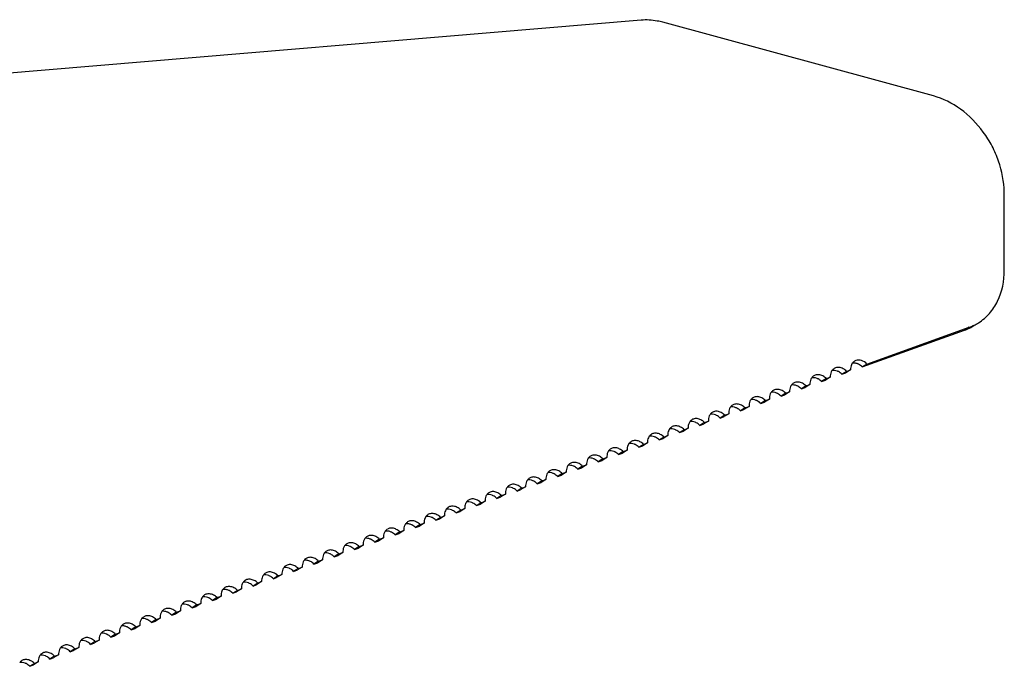
# Model space of a CAD drawing. Extents: x 92 to 3004, y -4999 to -584.
# Drawn here: x 2823 to 2851, y -4676 to -4658 of the extents above; entities that cross this region are included whole.
import ezdxf

# ---------------------------------------------------------------- set-up
doc = ezdxf.new("R2010")
doc.units = 0
doc.header["$LTSCALE"] = 16.335
doc.layers.get('0').update_dxf_attribs({"linetype": 'CONTINUOUS'})

msp = doc.modelspace()

# ---------------------------------------------------------------- linework, layer by layer
at = {"color": 7, "linetype": 'Continuous'}
for p, q in [((2840.6, -4657.786), (2798.959, -4661.289)), ((2848.897, -4659.937), (2841.219, -4657.847)), ((2850.907, -4664.881), (2850.902, -4662.668)), ((2847.01, -4667.545), (2849.912, -4666.502)), ((2849.912, -4666.502), (2849.779, -4666.585)), ((2846.877, -4667.628), (2849.779, -4666.585)), ((2847.01, -4667.545), (2846.877, -4667.628)), ((2845.97, -4667.92), (2845.837, -4668.002)), ((2845.858, -4667.96), (2845.97, -4667.92)), ((2846.434, -4667.753), (2846.301, -4667.835)), ((2846.301, -4667.835), (2846.413, -4667.795)), ((2846.546, -4667.712), (2846.413, -4667.795)), ((2846.434, -4667.753), (2846.546, -4667.712)), ((2845.282, -4668.167), (2845.149, -4668.25)), ((2845.393, -4668.127), (2845.261, -4668.21)), ((2845.282, -4668.167), (2845.393, -4668.127)), ((2845.858, -4667.96), (2845.725, -4668.043)), ((2845.725, -4668.043), (2845.837, -4668.002)), ((2844.706, -4668.374), (2844.573, -4668.457)), ((2844.573, -4668.457), (2844.684, -4668.417)), ((2844.817, -4668.334), (2844.684, -4668.417)), ((2844.706, -4668.374), (2844.817, -4668.334)), ((2845.149, -4668.25), (2845.261, -4668.21)), ((2843.665, -4668.748), (2843.532, -4668.831)), ((2843.553, -4668.789), (2843.665, -4668.748)), ((2844.129, -4668.581), (2843.997, -4668.664)), ((2843.997, -4668.664), (2844.108, -4668.624)), ((2844.241, -4668.541), (2844.108, -4668.624)), ((2844.129, -4668.581), (2844.241, -4668.541)), ((2842.977, -4668.996), (2842.844, -4669.079)), ((2842.844, -4669.079), (2842.956, -4669.038)), ((2843.089, -4668.956), (2842.956, -4669.038)), ((2842.977, -4668.996), (2843.089, -4668.956)), ((2843.553, -4668.789), (2843.42, -4668.871)), ((2843.42, -4668.871), (2843.532, -4668.831)), ((2842.401, -4669.203), (2842.268, -4669.286)), ((2842.268, -4669.286), (2842.38, -4669.246)), ((2842.512, -4669.163), (2842.38, -4669.246)), ((2842.401, -4669.203), (2842.512, -4669.163)), ((2841.36, -4669.577), (2841.227, -4669.66)), ((2841.248, -4669.618), (2841.36, -4669.577)), ((2841.825, -4669.41), (2841.692, -4669.493)), ((2841.692, -4669.493), (2841.803, -4669.453)), ((2841.936, -4669.37), (2841.803, -4669.453)), ((2841.825, -4669.41), (2841.936, -4669.37)), ((2840.672, -4669.825), (2840.539, -4669.908)), ((2840.539, -4669.908), (2840.651, -4669.867)), ((2840.784, -4669.785), (2840.651, -4669.867)), ((2840.672, -4669.825), (2840.784, -4669.785)), ((2841.248, -4669.618), (2841.116, -4669.7)), ((2841.116, -4669.7), (2841.227, -4669.66)), ((2840.096, -4670.032), (2839.963, -4670.115)), ((2839.963, -4670.115), (2840.075, -4670.075)), ((2840.208, -4669.992), (2840.075, -4670.075)), ((2840.096, -4670.032), (2840.208, -4669.992)), ((2839.055, -4670.406), (2838.922, -4670.489)), ((2838.944, -4670.446), (2839.055, -4670.406)), ((2839.52, -4670.239), (2839.387, -4670.322)), ((2839.387, -4670.322), (2839.499, -4670.282)), ((2839.631, -4670.199), (2839.499, -4670.282)), ((2839.52, -4670.239), (2839.631, -4670.199)), ((2838.367, -4670.654), (2838.235, -4670.736)), ((2838.235, -4670.736), (2838.346, -4670.696)), ((2838.479, -4670.614), (2838.346, -4670.696)), ((2838.367, -4670.654), (2838.479, -4670.614)), ((2838.944, -4670.446), (2838.811, -4670.529)), ((2838.811, -4670.529), (2838.922, -4670.489)), ((2837.791, -4670.861), (2837.658, -4670.944)), ((2837.658, -4670.944), (2837.77, -4670.904)), ((2837.903, -4670.821), (2837.77, -4670.904)), ((2837.791, -4670.861), (2837.903, -4670.821)), ((2836.639, -4671.275), (2836.506, -4671.358)), ((2836.751, -4671.235), (2836.618, -4671.318)), ((2836.639, -4671.275), (2836.751, -4671.235)), ((2837.215, -4671.068), (2837.082, -4671.151)), ((2837.082, -4671.151), (2837.194, -4671.111)), ((2837.327, -4671.028), (2837.194, -4671.111)), ((2837.215, -4671.068), (2837.327, -4671.028)), ((2836.063, -4671.483), (2835.93, -4671.565)), ((2835.93, -4671.565), (2836.042, -4671.525)), ((2836.174, -4671.442), (2836.042, -4671.525)), ((2836.063, -4671.483), (2836.174, -4671.442)), ((2836.506, -4671.358), (2836.618, -4671.318)), ((2835.487, -4671.69), (2835.354, -4671.773)), ((2835.354, -4671.773), (2835.465, -4671.732)), ((2835.598, -4671.65), (2835.465, -4671.732)), ((2835.487, -4671.69), (2835.598, -4671.65)), ((2834.334, -4672.104), (2834.201, -4672.187)), ((2834.446, -4672.064), (2834.313, -4672.147)), ((2834.334, -4672.104), (2834.446, -4672.064)), ((2834.91, -4671.897), (2834.778, -4671.98)), ((2834.778, -4671.98), (2834.889, -4671.94)), ((2835.022, -4671.857), (2834.889, -4671.94)), ((2834.91, -4671.897), (2835.022, -4671.857)), ((2833.758, -4672.311), (2833.625, -4672.394)), ((2833.625, -4672.394), (2833.737, -4672.354)), ((2833.87, -4672.271), (2833.737, -4672.354)), ((2833.758, -4672.311), (2833.87, -4672.271)), ((2834.201, -4672.187), (2834.313, -4672.147)), ((2833.182, -4672.519), (2833.049, -4672.601)), ((2833.049, -4672.601), (2833.161, -4672.561)), ((2833.293, -4672.479), (2833.161, -4672.561)), ((2833.182, -4672.519), (2833.293, -4672.479)), ((2832.029, -4672.933), (2831.897, -4673.016)), ((2832.141, -4672.893), (2832.008, -4672.976)), ((2832.029, -4672.933), (2832.141, -4672.893)), ((2832.606, -4672.726), (2832.473, -4672.809)), ((2832.473, -4672.809), (2832.584, -4672.769)), ((2832.717, -4672.686), (2832.584, -4672.769)), ((2832.606, -4672.726), (2832.717, -4672.686)), ((2831.453, -4673.14), (2831.32, -4673.223)), ((2831.32, -4673.223), (2831.432, -4673.183)), ((2831.565, -4673.1), (2831.432, -4673.183)), ((2831.453, -4673.14), (2831.565, -4673.1)), ((2831.897, -4673.016), (2832.008, -4672.976)), ((2830.412, -4673.515), (2830.28, -4673.597)), ((2830.301, -4673.555), (2830.412, -4673.515)), ((2830.877, -4673.348), (2830.744, -4673.43)), ((2830.744, -4673.43), (2830.856, -4673.39)), ((2830.989, -4673.307), (2830.856, -4673.39)), ((2830.877, -4673.348), (2830.989, -4673.307)), ((2829.725, -4673.762), (2829.592, -4673.845)), ((2829.836, -4673.722), (2829.703, -4673.805)), ((2829.725, -4673.762), (2829.836, -4673.722)), ((2830.301, -4673.555), (2830.168, -4673.638)), ((2830.168, -4673.638), (2830.28, -4673.597)), ((2829.148, -4673.969), (2829.016, -4674.052)), ((2829.016, -4674.052), (2829.127, -4674.012)), ((2829.26, -4673.929), (2829.127, -4674.012)), ((2829.148, -4673.969), (2829.26, -4673.929)), ((2829.592, -4673.845), (2829.703, -4673.805)), ((2828.108, -4674.344), (2827.975, -4674.426)), ((2827.996, -4674.384), (2828.108, -4674.344)), ((2828.572, -4674.176), (2828.439, -4674.259)), ((2828.439, -4674.259), (2828.551, -4674.219)), ((2828.684, -4674.136), (2828.551, -4674.219)), ((2828.572, -4674.176), (2828.684, -4674.136)), ((2827.42, -4674.591), (2827.287, -4674.674)), ((2827.287, -4674.674), (2827.399, -4674.634)), ((2827.532, -4674.551), (2827.399, -4674.634)), ((2827.42, -4674.591), (2827.532, -4674.551)), ((2827.996, -4674.384), (2827.863, -4674.466)), ((2827.863, -4674.466), (2827.975, -4674.426)), ((2826.844, -4674.798), (2826.711, -4674.881)), ((2826.711, -4674.881), (2826.823, -4674.841)), ((2826.955, -4674.758), (2826.823, -4674.841)), ((2826.844, -4674.798), (2826.955, -4674.758)), ((2825.803, -4675.172), (2825.67, -4675.255)), ((2825.691, -4675.213), (2825.803, -4675.172)), ((2826.267, -4675.005), (2826.135, -4675.088)), ((2826.135, -4675.088), (2826.246, -4675.048)), ((2826.379, -4674.965), (2826.246, -4675.048)), ((2826.267, -4675.005), (2826.379, -4674.965)), ((2825.115, -4675.42), (2824.982, -4675.503)), ((2824.982, -4675.503), (2825.094, -4675.462)), ((2825.227, -4675.38), (2825.094, -4675.462)), ((2825.115, -4675.42), (2825.227, -4675.38)), ((2825.691, -4675.213), (2825.558, -4675.295)), ((2825.558, -4675.295), (2825.67, -4675.255)), ((2824.539, -4675.627), (2824.406, -4675.71)), ((2824.406, -4675.71), (2824.518, -4675.67)), ((2824.651, -4675.587), (2824.518, -4675.67)), ((2824.539, -4675.627), (2824.651, -4675.587)), ((2823.498, -4676.001), (2823.365, -4676.084)), ((2823.387, -4676.042), (2823.498, -4676.001)), ((2823.963, -4675.834), (2823.83, -4675.917)), ((2823.83, -4675.917), (2823.942, -4675.877)), ((2824.074, -4675.794), (2823.942, -4675.877)), ((2823.963, -4675.834), (2824.074, -4675.794)), ((2823.387, -4676.042), (2823.254, -4676.124)), ((2823.254, -4676.124), (2823.365, -4676.084))]:
    msp.add_line(p, q, dxfattribs=at)
for centre, radius, start, end in [((2849.306, -4665.268), 1.399, 289.7793, 296.1803), ((2849.438, -4665.185), 1.399, 289.7793, 295.5733), ((2849.309, -4665.276), 1.39, 296.1867, 301.9894), ((2849.442, -4665.193), 1.391, 295.5785, 301.9882), ((2846.765, -4667.645), 0.209, 109.7886, 121.8956), ((2845.613, -4668.06), 0.209, 109.7886, 121.8956), ((2846.189, -4667.852), 0.209, 109.7886, 121.8956), ((2845.037, -4668.267), 0.209, 109.7886, 121.8956), ((2843.884, -4668.681), 0.209, 109.7886, 121.8956), ((2844.46, -4668.474), 0.209, 109.7886, 121.8956), ((2843.308, -4668.889), 0.209, 109.7886, 121.8956), ((2842.732, -4669.096), 0.209, 109.7886, 121.8956), ((2841.579, -4669.51), 0.209, 109.7886, 121.8956), ((2842.156, -4669.303), 0.209, 109.7886, 121.8956), ((2841.003, -4669.718), 0.209, 109.7886, 121.8956), ((2840.427, -4669.925), 0.209, 109.7886, 121.8956), ((2839.275, -4670.339), 0.209, 109.7886, 121.8956), ((2839.851, -4670.132), 0.209, 109.7886, 121.8956), ((2838.699, -4670.546), 0.209, 109.7886, 121.8956), ((2838.122, -4670.754), 0.209, 109.7886, 121.8956), ((2836.97, -4671.168), 0.209, 109.7886, 121.8956), ((2837.546, -4670.961), 0.209, 109.7886, 121.8956), ((2836.394, -4671.375), 0.209, 109.7886, 121.8956), ((2835.818, -4671.583), 0.209, 109.7886, 121.8956), ((2834.665, -4671.997), 0.209, 109.7886, 121.8956), ((2835.241, -4671.79), 0.209, 109.7886, 121.8956), ((2834.089, -4672.204), 0.209, 109.7886, 121.8956), ((2833.513, -4672.411), 0.209, 109.7886, 121.8956), ((2832.36, -4672.826), 0.209, 109.7886, 121.8956), ((2832.937, -4672.619), 0.209, 109.7886, 121.8956), ((2831.784, -4673.033), 0.209, 109.7886, 121.8956), ((2831.208, -4673.24), 0.209, 109.7886, 121.8956), ((2830.056, -4673.655), 0.209, 109.7886, 121.8956), ((2830.632, -4673.448), 0.209, 109.7886, 121.8956), ((2829.48, -4673.862), 0.209, 109.7886, 121.8956), ((2828.903, -4674.069), 0.209, 109.7886, 121.8956), ((2827.751, -4674.484), 0.209, 109.7886, 121.8956), ((2828.327, -4674.276), 0.209, 109.7886, 121.8956), ((2827.175, -4674.691), 0.209, 109.7886, 121.8956), ((2826.022, -4675.105), 0.209, 109.7886, 121.8956), ((2826.599, -4674.898), 0.209, 109.7886, 121.8956), ((2825.446, -4675.313), 0.209, 109.7886, 121.8956), ((2824.87, -4675.52), 0.209, 109.7886, 121.8956), ((2823.718, -4675.934), 0.209, 109.7886, 121.8956), ((2824.294, -4675.727), 0.209, 109.7886, 121.8956), ((2823.141, -4676.141), 0.209, 109.7886, 121.8956)]:
    msp.add_arc(centre, radius, start, end, dxfattribs=at)
for points, knots in [([(2841.219, -4657.847), (2841.167, -4657.833), (2840.964, -4657.786), (2840.754, -4657.773), (2840.6, -4657.786)], [0, 0, 0, 0, 0.258587, 1, 1, 1, 1]), ([(2850.902, -4662.668), (2850.901, -4662.371), (2850.815, -4661.915), (2850.571, -4661.355), (2850.242, -4660.829), (2849.711, -4660.287), (2849.172, -4660.012), (2848.897, -4659.937)], [0, 0, 0, 0, 0.247629, 0.377248, 0.507939, 0.763276, 1, 1, 1, 1]), ([(2850.179, -4666.372), (2850.293, -4666.301), (2850.504, -4666.12), (2850.822, -4665.635), (2850.908, -4665.182), (2850.907, -4664.881)], [0, 0, 0, 0, 0.234101, 0.475949, 1, 1, 1, 1]), ([(2846.332, -4667.678), (2846.298, -4667.66), (2846.227, -4667.637), (2846.151, -4667.644), (2846.118, -4667.656)], [0, 0, 0, 0, 0.524376, 1, 1, 1, 1]), ([(2846.595, -4667.524), (2846.586, -4667.536), (2846.552, -4667.594), (2846.543, -4667.662), (2846.546, -4667.712)], [0, 0, 0, 0, 0.235617, 1, 1, 1, 1]), ([(2846.776, -4667.553), (2846.767, -4667.549), (2846.732, -4667.532), (2846.694, -4667.522), (2846.665, -4667.519)], [0, 0, 0, 0, 0.260311, 1, 1, 1, 1]), ([(2847.01, -4667.545), (2846.967, -4667.502), (2846.868, -4667.435), (2846.744, -4667.43), (2846.694, -4667.448)], [0, 0, 0, 0, 0.536647, 1, 1, 1, 1]), ([(2845.756, -4667.885), (2845.722, -4667.867), (2845.651, -4667.844), (2845.575, -4667.851), (2845.542, -4667.863)], [0, 0, 0, 0, 0.524376, 1, 1, 1, 1]), ([(2846.018, -4667.731), (2846.009, -4667.744), (2845.976, -4667.801), (2845.967, -4667.869), (2845.97, -4667.92)], [0, 0, 0, 0, 0.235617, 1, 1, 1, 1]), ([(2846.2, -4667.76), (2846.191, -4667.756), (2846.156, -4667.74), (2846.118, -4667.73), (2846.089, -4667.727)], [0, 0, 0, 0, 0.260311, 1, 1, 1, 1]), ([(2844.866, -4668.146), (2844.857, -4668.158), (2844.824, -4668.215), (2844.814, -4668.284), (2844.817, -4668.334)], [0, 0, 0, 0, 0.235617, 1, 1, 1, 1]), ([(2845.047, -4668.175), (2845.038, -4668.17), (2845.003, -4668.154), (2844.965, -4668.144), (2844.937, -4668.141)], [0, 0, 0, 0, 0.260311, 1, 1, 1, 1]), ([(2845.18, -4668.092), (2845.146, -4668.075), (2845.074, -4668.051), (2844.999, -4668.058), (2844.966, -4668.07)], [0, 0, 0, 0, 0.524376, 1, 1, 1, 1]), ([(2845.442, -4667.938), (2845.433, -4667.951), (2845.4, -4668.008), (2845.39, -4668.077), (2845.393, -4668.127)], [0, 0, 0, 0, 0.235617, 1, 1, 1, 1]), ([(2845.623, -4667.968), (2845.614, -4667.963), (2845.579, -4667.947), (2845.541, -4667.937), (2845.513, -4667.934)], [0, 0, 0, 0, 0.260311, 1, 1, 1, 1]), ([(2844.028, -4668.507), (2843.993, -4668.489), (2843.922, -4668.465), (2843.846, -4668.473), (2843.813, -4668.485)], [0, 0, 0, 0, 0.524376, 1, 1, 1, 1]), ([(2844.29, -4668.353), (2844.281, -4668.365), (2844.248, -4668.422), (2844.238, -4668.491), (2844.241, -4668.541)], [0, 0, 0, 0, 0.235617, 1, 1, 1, 1]), ([(2844.471, -4668.382), (2844.462, -4668.378), (2844.427, -4668.361), (2844.389, -4668.351), (2844.361, -4668.348)], [0, 0, 0, 0, 0.260311, 1, 1, 1, 1]), ([(2844.604, -4668.299), (2844.57, -4668.282), (2844.498, -4668.258), (2844.422, -4668.265), (2844.39, -4668.277)], [0, 0, 0, 0, 0.524376, 1, 1, 1, 1]), ([(2843.138, -4668.767), (2843.128, -4668.78), (2843.095, -4668.837), (2843.086, -4668.906), (2843.089, -4668.956)], [0, 0, 0, 0, 0.235617, 1, 1, 1, 1]), ([(2843.319, -4668.797), (2843.31, -4668.792), (2843.275, -4668.776), (2843.237, -4668.766), (2843.208, -4668.763)], [0, 0, 0, 0, 0.260311, 1, 1, 1, 1]), ([(2843.451, -4668.714), (2843.417, -4668.696), (2843.346, -4668.673), (2843.27, -4668.68), (2843.237, -4668.692)], [0, 0, 0, 0, 0.524376, 1, 1, 1, 1]), ([(2843.714, -4668.56), (2843.705, -4668.572), (2843.672, -4668.63), (2843.662, -4668.698), (2843.665, -4668.748)], [0, 0, 0, 0, 0.235617, 1, 1, 1, 1]), ([(2843.895, -4668.589), (2843.886, -4668.585), (2843.851, -4668.569), (2843.813, -4668.558), (2843.784, -4668.556)], [0, 0, 0, 0, 0.260311, 1, 1, 1, 1]), ([(2842.561, -4668.974), (2842.552, -4668.987), (2842.519, -4669.044), (2842.509, -4669.113), (2842.512, -4669.163)], [0, 0, 0, 0, 0.235617, 1, 1, 1, 1]), ([(2842.742, -4669.004), (2842.733, -4668.999), (2842.698, -4668.983), (2842.66, -4668.973), (2842.632, -4668.97)], [0, 0, 0, 0, 0.260311, 1, 1, 1, 1]), ([(2842.875, -4668.921), (2842.841, -4668.903), (2842.77, -4668.88), (2842.694, -4668.887), (2842.661, -4668.899)], [0, 0, 0, 0, 0.524376, 1, 1, 1, 1]), ([(2841.723, -4669.335), (2841.689, -4669.318), (2841.617, -4669.294), (2841.541, -4669.302), (2841.509, -4669.313)], [0, 0, 0, 0, 0.524376, 1, 1, 1, 1]), ([(2841.985, -4669.182), (2841.976, -4669.194), (2841.943, -4669.251), (2841.933, -4669.32), (2841.936, -4669.37)], [0, 0, 0, 0, 0.235617, 1, 1, 1, 1]), ([(2842.166, -4669.211), (2842.157, -4669.206), (2842.122, -4669.19), (2842.084, -4669.18), (2842.056, -4669.177)], [0, 0, 0, 0, 0.260311, 1, 1, 1, 1]), ([(2842.299, -4669.128), (2842.265, -4669.111), (2842.193, -4669.087), (2842.118, -4669.094), (2842.085, -4669.106)], [0, 0, 0, 0, 0.524376, 1, 1, 1, 1]), ([(2840.833, -4669.596), (2840.824, -4669.609), (2840.791, -4669.666), (2840.781, -4669.734), (2840.784, -4669.785)], [0, 0, 0, 0, 0.235617, 1, 1, 1, 1]), ([(2841.014, -4669.625), (2841.005, -4669.621), (2840.97, -4669.605), (2840.932, -4669.595), (2840.903, -4669.592)], [0, 0, 0, 0, 0.260311, 1, 1, 1, 1]), ([(2841.147, -4669.543), (2841.112, -4669.525), (2841.041, -4669.502), (2840.965, -4669.509), (2840.932, -4669.521)], [0, 0, 0, 0, 0.524376, 1, 1, 1, 1]), ([(2841.409, -4669.389), (2841.4, -4669.401), (2841.367, -4669.459), (2841.357, -4669.527), (2841.36, -4669.577)], [0, 0, 0, 0, 0.235617, 1, 1, 1, 1]), ([(2841.59, -4669.418), (2841.581, -4669.414), (2841.546, -4669.397), (2841.508, -4669.387), (2841.48, -4669.384)], [0, 0, 0, 0, 0.260311, 1, 1, 1, 1]), ([(2840.257, -4669.803), (2840.248, -4669.816), (2840.214, -4669.873), (2840.205, -4669.942), (2840.208, -4669.992)], [0, 0, 0, 0, 0.235617, 1, 1, 1, 1]), ([(2840.438, -4669.833), (2840.429, -4669.828), (2840.394, -4669.812), (2840.356, -4669.802), (2840.327, -4669.799)], [0, 0, 0, 0, 0.260311, 1, 1, 1, 1]), ([(2840.57, -4669.75), (2840.536, -4669.732), (2840.465, -4669.709), (2840.389, -4669.716), (2840.356, -4669.728)], [0, 0, 0, 0, 0.524376, 1, 1, 1, 1]), ([(2839.418, -4670.164), (2839.384, -4670.147), (2839.313, -4670.123), (2839.237, -4670.131), (2839.204, -4670.142)], [0, 0, 0, 0, 0.524376, 1, 1, 1, 1]), ([(2839.68, -4670.011), (2839.671, -4670.023), (2839.638, -4670.08), (2839.629, -4670.149), (2839.631, -4670.199)], [0, 0, 0, 0, 0.235617, 1, 1, 1, 1]), ([(2839.861, -4670.04), (2839.853, -4670.035), (2839.817, -4670.019), (2839.779, -4670.009), (2839.751, -4670.006)], [0, 0, 0, 0, 0.260311, 1, 1, 1, 1]), ([(2839.994, -4669.957), (2839.96, -4669.94), (2839.889, -4669.916), (2839.813, -4669.923), (2839.78, -4669.935)], [0, 0, 0, 0, 0.524376, 1, 1, 1, 1]), ([(2838.528, -4670.425), (2838.519, -4670.438), (2838.486, -4670.495), (2838.476, -4670.563), (2838.479, -4670.614)], [0, 0, 0, 0, 0.235617, 1, 1, 1, 1]), ([(2838.709, -4670.454), (2838.7, -4670.45), (2838.665, -4670.434), (2838.627, -4670.423), (2838.599, -4670.421)], [0, 0, 0, 0, 0.260311, 1, 1, 1, 1]), ([(2838.842, -4670.372), (2838.808, -4670.354), (2838.736, -4670.33), (2838.661, -4670.338), (2838.628, -4670.35)], [0, 0, 0, 0, 0.524376, 1, 1, 1, 1]), ([(2839.104, -4670.218), (2839.095, -4670.23), (2839.062, -4670.287), (2839.052, -4670.356), (2839.055, -4670.406)], [0, 0, 0, 0, 0.235617, 1, 1, 1, 1]), ([(2839.285, -4670.247), (2839.276, -4670.243), (2839.241, -4670.226), (2839.203, -4670.216), (2839.175, -4670.213)], [0, 0, 0, 0, 0.260311, 1, 1, 1, 1]), ([(2837.952, -4670.632), (2837.943, -4670.645), (2837.91, -4670.702), (2837.9, -4670.771), (2837.903, -4670.821)], [0, 0, 0, 0, 0.235617, 1, 1, 1, 1]), ([(2838.133, -4670.662), (2838.124, -4670.657), (2838.089, -4670.641), (2838.051, -4670.631), (2838.022, -4670.628)], [0, 0, 0, 0, 0.260311, 1, 1, 1, 1]), ([(2838.266, -4670.579), (2838.232, -4670.561), (2838.16, -4670.538), (2838.084, -4670.545), (2838.052, -4670.557)], [0, 0, 0, 0, 0.524376, 1, 1, 1, 1]), ([(2837.113, -4670.993), (2837.079, -4670.976), (2837.008, -4670.952), (2836.932, -4670.959), (2836.899, -4670.971)], [0, 0, 0, 0, 0.524376, 1, 1, 1, 1]), ([(2837.376, -4670.839), (2837.367, -4670.852), (2837.333, -4670.909), (2837.324, -4670.978), (2837.327, -4671.028)], [0, 0, 0, 0, 0.235617, 1, 1, 1, 1]), ([(2837.557, -4670.869), (2837.548, -4670.864), (2837.513, -4670.848), (2837.475, -4670.838), (2837.446, -4670.835)], [0, 0, 0, 0, 0.260311, 1, 1, 1, 1]), ([(2837.69, -4670.786), (2837.655, -4670.768), (2837.584, -4670.745), (2837.508, -4670.752), (2837.475, -4670.764)], [0, 0, 0, 0, 0.524376, 1, 1, 1, 1]), ([(2836.223, -4671.254), (2836.214, -4671.266), (2836.181, -4671.324), (2836.171, -4671.392), (2836.174, -4671.442)], [0, 0, 0, 0, 0.235617, 1, 1, 1, 1]), ([(2836.404, -4671.283), (2836.395, -4671.279), (2836.36, -4671.262), (2836.322, -4671.252), (2836.294, -4671.249)], [0, 0, 0, 0, 0.260311, 1, 1, 1, 1]), ([(2836.537, -4671.2), (2836.503, -4671.183), (2836.432, -4671.159), (2836.356, -4671.167), (2836.323, -4671.178)], [0, 0, 0, 0, 0.524376, 1, 1, 1, 1]), ([(2836.799, -4671.047), (2836.79, -4671.059), (2836.757, -4671.116), (2836.748, -4671.185), (2836.751, -4671.235)], [0, 0, 0, 0, 0.235617, 1, 1, 1, 1]), ([(2836.981, -4671.076), (2836.972, -4671.071), (2836.937, -4671.055), (2836.898, -4671.045), (2836.87, -4671.042)], [0, 0, 0, 0, 0.260311, 1, 1, 1, 1]), ([(2835.647, -4671.461), (2835.638, -4671.474), (2835.605, -4671.531), (2835.595, -4671.6), (2835.598, -4671.65)], [0, 0, 0, 0, 0.235617, 1, 1, 1, 1]), ([(2835.828, -4671.49), (2835.819, -4671.486), (2835.784, -4671.47), (2835.746, -4671.46), (2835.718, -4671.457)], [0, 0, 0, 0, 0.260311, 1, 1, 1, 1]), ([(2835.961, -4671.408), (2835.927, -4671.39), (2835.855, -4671.367), (2835.78, -4671.374), (2835.747, -4671.386)], [0, 0, 0, 0, 0.524376, 1, 1, 1, 1]), ([(2834.809, -4671.822), (2834.774, -4671.805), (2834.703, -4671.781), (2834.627, -4671.788), (2834.594, -4671.8)], [0, 0, 0, 0, 0.524376, 1, 1, 1, 1]), ([(2835.071, -4671.668), (2835.062, -4671.681), (2835.029, -4671.738), (2835.019, -4671.807), (2835.022, -4671.857)], [0, 0, 0, 0, 0.235617, 1, 1, 1, 1]), ([(2835.252, -4671.698), (2835.243, -4671.693), (2835.208, -4671.677), (2835.17, -4671.667), (2835.141, -4671.664)], [0, 0, 0, 0, 0.260311, 1, 1, 1, 1]), ([(2835.385, -4671.615), (2835.351, -4671.597), (2835.279, -4671.574), (2835.203, -4671.581), (2835.171, -4671.593)], [0, 0, 0, 0, 0.524376, 1, 1, 1, 1]), ([(2833.919, -4672.083), (2833.909, -4672.095), (2833.876, -4672.152), (2833.867, -4672.221), (2833.87, -4672.271)], [0, 0, 0, 0, 0.235617, 1, 1, 1, 1]), ([(2834.1, -4672.112), (2834.091, -4672.108), (2834.056, -4672.091), (2834.018, -4672.081), (2833.989, -4672.078)], [0, 0, 0, 0, 0.260311, 1, 1, 1, 1]), ([(2834.232, -4672.029), (2834.198, -4672.012), (2834.127, -4671.988), (2834.051, -4671.996), (2834.018, -4672.007)], [0, 0, 0, 0, 0.524376, 1, 1, 1, 1]), ([(2834.495, -4671.876), (2834.486, -4671.888), (2834.453, -4671.945), (2834.443, -4672.014), (2834.446, -4672.064)], [0, 0, 0, 0, 0.235617, 1, 1, 1, 1]), ([(2834.676, -4671.905), (2834.667, -4671.9), (2834.632, -4671.884), (2834.594, -4671.874), (2834.565, -4671.871)], [0, 0, 0, 0, 0.260311, 1, 1, 1, 1]), ([(2833.342, -4672.29), (2833.333, -4672.303), (2833.3, -4672.36), (2833.29, -4672.428), (2833.293, -4672.479)], [0, 0, 0, 0, 0.235617, 1, 1, 1, 1]), ([(2833.523, -4672.319), (2833.514, -4672.315), (2833.479, -4672.299), (2833.441, -4672.288), (2833.413, -4672.286)], [0, 0, 0, 0, 0.260311, 1, 1, 1, 1]), ([(2833.656, -4672.237), (2833.622, -4672.219), (2833.551, -4672.195), (2833.475, -4672.203), (2833.442, -4672.215)], [0, 0, 0, 0, 0.524376, 1, 1, 1, 1]), ([(2832.504, -4672.651), (2832.47, -4672.634), (2832.398, -4672.61), (2832.322, -4672.617), (2832.29, -4672.629)], [0, 0, 0, 0, 0.524376, 1, 1, 1, 1]), ([(2832.766, -4672.497), (2832.757, -4672.51), (2832.724, -4672.567), (2832.714, -4672.636), (2832.717, -4672.686)], [0, 0, 0, 0, 0.235617, 1, 1, 1, 1]), ([(2832.947, -4672.527), (2832.938, -4672.522), (2832.903, -4672.506), (2832.865, -4672.496), (2832.837, -4672.493)], [0, 0, 0, 0, 0.260311, 1, 1, 1, 1]), ([(2833.08, -4672.444), (2833.046, -4672.426), (2832.974, -4672.403), (2832.899, -4672.41), (2832.866, -4672.422)], [0, 0, 0, 0, 0.524376, 1, 1, 1, 1]), ([(2831.614, -4672.912), (2831.605, -4672.924), (2831.572, -4672.981), (2831.562, -4673.05), (2831.565, -4673.1)], [0, 0, 0, 0, 0.235617, 1, 1, 1, 1]), ([(2831.795, -4672.941), (2831.786, -4672.936), (2831.751, -4672.92), (2831.713, -4672.91), (2831.684, -4672.907)], [0, 0, 0, 0, 0.260311, 1, 1, 1, 1]), ([(2831.928, -4672.858), (2831.893, -4672.841), (2831.822, -4672.817), (2831.746, -4672.824), (2831.713, -4672.836)], [0, 0, 0, 0, 0.524376, 1, 1, 1, 1]), ([(2832.19, -4672.704), (2832.181, -4672.717), (2832.148, -4672.774), (2832.138, -4672.843), (2832.141, -4672.893)], [0, 0, 0, 0, 0.235617, 1, 1, 1, 1]), ([(2832.371, -4672.734), (2832.362, -4672.729), (2832.327, -4672.713), (2832.289, -4672.703), (2832.261, -4672.7)], [0, 0, 0, 0, 0.260311, 1, 1, 1, 1]), ([(2830.775, -4673.273), (2830.741, -4673.255), (2830.67, -4673.232), (2830.594, -4673.239), (2830.561, -4673.251)], [0, 0, 0, 0, 0.524376, 1, 1, 1, 1]), ([(2831.038, -4673.119), (2831.029, -4673.131), (2830.995, -4673.189), (2830.986, -4673.257), (2830.989, -4673.307)], [0, 0, 0, 0, 0.235617, 1, 1, 1, 1]), ([(2831.219, -4673.148), (2831.21, -4673.144), (2831.175, -4673.128), (2831.137, -4673.117), (2831.108, -4673.114)], [0, 0, 0, 0, 0.260311, 1, 1, 1, 1]), ([(2831.351, -4673.066), (2831.317, -4673.048), (2831.246, -4673.024), (2831.17, -4673.032), (2831.137, -4673.043)], [0, 0, 0, 0, 0.524376, 1, 1, 1, 1]), ([(2830.199, -4673.48), (2830.165, -4673.462), (2830.094, -4673.439), (2830.018, -4673.446), (2829.985, -4673.458)], [0, 0, 0, 0, 0.524376, 1, 1, 1, 1]), ([(2830.461, -4673.326), (2830.452, -4673.339), (2830.419, -4673.396), (2830.409, -4673.465), (2830.412, -4673.515)], [0, 0, 0, 0, 0.235617, 1, 1, 1, 1]), ([(2830.642, -4673.356), (2830.634, -4673.351), (2830.598, -4673.335), (2830.56, -4673.325), (2830.532, -4673.322)], [0, 0, 0, 0, 0.260311, 1, 1, 1, 1]), ([(2829.309, -4673.741), (2829.3, -4673.753), (2829.267, -4673.81), (2829.257, -4673.879), (2829.26, -4673.929)], [0, 0, 0, 0, 0.235617, 1, 1, 1, 1]), ([(2829.49, -4673.77), (2829.481, -4673.765), (2829.446, -4673.749), (2829.408, -4673.739), (2829.38, -4673.736)], [0, 0, 0, 0, 0.260311, 1, 1, 1, 1]), ([(2829.623, -4673.687), (2829.589, -4673.67), (2829.517, -4673.646), (2829.442, -4673.653), (2829.409, -4673.665)], [0, 0, 0, 0, 0.524376, 1, 1, 1, 1]), ([(2829.885, -4673.533), (2829.876, -4673.546), (2829.843, -4673.603), (2829.833, -4673.672), (2829.836, -4673.722)], [0, 0, 0, 0, 0.235617, 1, 1, 1, 1]), ([(2830.066, -4673.563), (2830.057, -4673.558), (2830.022, -4673.542), (2829.984, -4673.532), (2829.956, -4673.529)], [0, 0, 0, 0, 0.260311, 1, 1, 1, 1]), ([(2828.471, -4674.102), (2828.436, -4674.084), (2828.365, -4674.06), (2828.289, -4674.068), (2828.256, -4674.08)], [0, 0, 0, 0, 0.524376, 1, 1, 1, 1]), ([(2828.733, -4673.948), (2828.724, -4673.96), (2828.691, -4674.017), (2828.681, -4674.086), (2828.684, -4674.136)], [0, 0, 0, 0, 0.235617, 1, 1, 1, 1]), ([(2828.914, -4673.977), (2828.905, -4673.973), (2828.87, -4673.956), (2828.832, -4673.946), (2828.803, -4673.943)], [0, 0, 0, 0, 0.260311, 1, 1, 1, 1]), ([(2829.047, -4673.894), (2829.013, -4673.877), (2828.941, -4673.853), (2828.865, -4673.861), (2828.833, -4673.872)], [0, 0, 0, 0, 0.524376, 1, 1, 1, 1]), ([(2827.894, -4674.309), (2827.86, -4674.291), (2827.789, -4674.268), (2827.713, -4674.275), (2827.68, -4674.287)], [0, 0, 0, 0, 0.524376, 1, 1, 1, 1]), ([(2828.157, -4674.155), (2828.148, -4674.168), (2828.114, -4674.225), (2828.105, -4674.293), (2828.108, -4674.344)], [0, 0, 0, 0, 0.235617, 1, 1, 1, 1]), ([(2828.338, -4674.184), (2828.329, -4674.18), (2828.294, -4674.164), (2828.256, -4674.153), (2828.227, -4674.151)], [0, 0, 0, 0, 0.260311, 1, 1, 1, 1]), ([(2827.004, -4674.569), (2826.995, -4674.582), (2826.962, -4674.639), (2826.952, -4674.708), (2826.955, -4674.758)], [0, 0, 0, 0, 0.235617, 1, 1, 1, 1]), ([(2827.185, -4674.599), (2827.176, -4674.594), (2827.141, -4674.578), (2827.103, -4674.568), (2827.075, -4674.565)], [0, 0, 0, 0, 0.260311, 1, 1, 1, 1]), ([(2827.318, -4674.516), (2827.284, -4674.499), (2827.213, -4674.475), (2827.137, -4674.482), (2827.104, -4674.494)], [0, 0, 0, 0, 0.524376, 1, 1, 1, 1]), ([(2827.58, -4674.362), (2827.571, -4674.375), (2827.538, -4674.432), (2827.529, -4674.501), (2827.532, -4674.551)], [0, 0, 0, 0, 0.235617, 1, 1, 1, 1]), ([(2827.762, -4674.392), (2827.753, -4674.387), (2827.717, -4674.371), (2827.679, -4674.361), (2827.651, -4674.358)], [0, 0, 0, 0, 0.260311, 1, 1, 1, 1]), ([(2826.166, -4674.931), (2826.132, -4674.913), (2826.06, -4674.889), (2825.984, -4674.897), (2825.952, -4674.908)], [0, 0, 0, 0, 0.524376, 1, 1, 1, 1]), ([(2826.428, -4674.777), (2826.419, -4674.789), (2826.386, -4674.846), (2826.376, -4674.915), (2826.379, -4674.965)], [0, 0, 0, 0, 0.235617, 1, 1, 1, 1]), ([(2826.609, -4674.806), (2826.6, -4674.801), (2826.565, -4674.785), (2826.527, -4674.775), (2826.499, -4674.772)], [0, 0, 0, 0, 0.260311, 1, 1, 1, 1]), ([(2826.742, -4674.723), (2826.708, -4674.706), (2826.636, -4674.682), (2826.561, -4674.689), (2826.528, -4674.701)], [0, 0, 0, 0, 0.524376, 1, 1, 1, 1]), ([(2825.276, -4675.191), (2825.267, -4675.204), (2825.233, -4675.261), (2825.224, -4675.33), (2825.227, -4675.38)], [0, 0, 0, 0, 0.235617, 1, 1, 1, 1]), ([(2825.457, -4675.221), (2825.448, -4675.216), (2825.413, -4675.2), (2825.375, -4675.19), (2825.346, -4675.187)], [0, 0, 0, 0, 0.260311, 1, 1, 1, 1]), ([(2825.59, -4675.138), (2825.555, -4675.12), (2825.484, -4675.097), (2825.408, -4675.104), (2825.375, -4675.116)], [0, 0, 0, 0, 0.524376, 1, 1, 1, 1]), ([(2825.852, -4674.984), (2825.843, -4674.996), (2825.81, -4675.054), (2825.8, -4675.122), (2825.803, -4675.172)], [0, 0, 0, 0, 0.235617, 1, 1, 1, 1]), ([(2826.033, -4675.013), (2826.024, -4675.009), (2825.989, -4674.993), (2825.951, -4674.982), (2825.922, -4674.979)], [0, 0, 0, 0, 0.260311, 1, 1, 1, 1]), ([(2824.7, -4675.398), (2824.69, -4675.411), (2824.657, -4675.468), (2824.648, -4675.537), (2824.651, -4675.587)], [0, 0, 0, 0, 0.235617, 1, 1, 1, 1]), ([(2824.881, -4675.428), (2824.872, -4675.423), (2824.837, -4675.407), (2824.799, -4675.397), (2824.77, -4675.394)], [0, 0, 0, 0, 0.260311, 1, 1, 1, 1]), ([(2825.013, -4675.345), (2824.979, -4675.327), (2824.908, -4675.304), (2824.832, -4675.311), (2824.799, -4675.323)], [0, 0, 0, 0, 0.524376, 1, 1, 1, 1]), ([(2823.861, -4675.759), (2823.827, -4675.742), (2823.755, -4675.718), (2823.68, -4675.726), (2823.647, -4675.737)], [0, 0, 0, 0, 0.524376, 1, 1, 1, 1]), ([(2824.123, -4675.606), (2824.114, -4675.618), (2824.081, -4675.675), (2824.071, -4675.744), (2824.074, -4675.794)], [0, 0, 0, 0, 0.235617, 1, 1, 1, 1]), ([(2824.304, -4675.635), (2824.295, -4675.63), (2824.26, -4675.614), (2824.222, -4675.604), (2824.194, -4675.601)], [0, 0, 0, 0, 0.260311, 1, 1, 1, 1]), ([(2824.437, -4675.552), (2824.403, -4675.535), (2824.332, -4675.511), (2824.256, -4675.518), (2824.223, -4675.53)], [0, 0, 0, 0, 0.524376, 1, 1, 1, 1]), ([(2823.152, -4676.049), (2823.143, -4676.045), (2823.108, -4676.029), (2823.07, -4676.019), (2823.042, -4676.016)], [0, 0, 0, 0, 0.260311, 1, 1, 1, 1]), ([(2823.285, -4675.967), (2823.251, -4675.949), (2823.179, -4675.926), (2823.103, -4675.933), (2823.071, -4675.945)], [0, 0, 0, 0, 0.524376, 1, 1, 1, 1]), ([(2823.547, -4675.813), (2823.538, -4675.825), (2823.505, -4675.882), (2823.495, -4675.951), (2823.498, -4676.001)], [0, 0, 0, 0, 0.235617, 1, 1, 1, 1]), ([(2823.728, -4675.842), (2823.719, -4675.838), (2823.684, -4675.821), (2823.646, -4675.811), (2823.618, -4675.808)], [0, 0, 0, 0, 0.260311, 1, 1, 1, 1])]:
    msp.add_open_spline(points, degree=3, knots=knots, dxfattribs=at)
for points in [[(2846.655, -4667.468), (2846.631, -4667.482), (2846.611, -4667.502), (2846.595, -4667.524)], [(2846.665, -4667.519), (2846.642, -4667.517), (2846.619, -4667.518), (2846.596, -4667.522)], [(2846.877, -4667.628), (2846.848, -4667.598), (2846.813, -4667.572), (2846.776, -4667.553)], [(2845.502, -4667.882), (2845.479, -4667.897), (2845.458, -4667.916), (2845.442, -4667.938)], [(2845.858, -4667.96), (2845.828, -4667.93), (2845.794, -4667.904), (2845.756, -4667.885)], [(2846.078, -4667.675), (2846.055, -4667.689), (2846.035, -4667.709), (2846.018, -4667.731)], [(2846.089, -4667.727), (2846.066, -4667.724), (2846.043, -4667.725), (2846.02, -4667.729)], [(2846.301, -4667.835), (2846.271, -4667.806), (2846.237, -4667.78), (2846.2, -4667.76)], [(2846.434, -4667.753), (2846.404, -4667.723), (2846.37, -4667.697), (2846.332, -4667.678)], [(2844.926, -4668.089), (2844.903, -4668.104), (2844.882, -4668.123), (2844.866, -4668.146)], [(2844.937, -4668.141), (2844.914, -4668.139), (2844.89, -4668.139), (2844.868, -4668.144)], [(2845.149, -4668.25), (2845.119, -4668.22), (2845.085, -4668.194), (2845.047, -4668.175)], [(2845.282, -4668.167), (2845.252, -4668.137), (2845.217, -4668.111), (2845.18, -4668.092)], [(2845.513, -4667.934), (2845.49, -4667.932), (2845.466, -4667.932), (2845.444, -4667.936)], [(2845.725, -4668.043), (2845.695, -4668.013), (2845.661, -4667.987), (2845.623, -4667.968)], [(2844.35, -4668.297), (2844.327, -4668.311), (2844.306, -4668.331), (2844.29, -4668.353)], [(2844.361, -4668.348), (2844.338, -4668.346), (2844.314, -4668.347), (2844.291, -4668.351)], [(2844.573, -4668.457), (2844.543, -4668.427), (2844.508, -4668.401), (2844.471, -4668.382)], [(2844.706, -4668.374), (2844.676, -4668.344), (2844.641, -4668.319), (2844.604, -4668.299)], [(2843.197, -4668.711), (2843.174, -4668.725), (2843.154, -4668.745), (2843.138, -4668.767)], [(2843.208, -4668.763), (2843.185, -4668.76), (2843.162, -4668.761), (2843.139, -4668.765)], [(2843.553, -4668.789), (2843.523, -4668.759), (2843.489, -4668.733), (2843.451, -4668.714)], [(2843.774, -4668.504), (2843.75, -4668.518), (2843.73, -4668.538), (2843.714, -4668.56)], [(2843.784, -4668.556), (2843.761, -4668.553), (2843.738, -4668.554), (2843.715, -4668.558)], [(2843.997, -4668.664), (2843.967, -4668.634), (2843.932, -4668.609), (2843.895, -4668.589)], [(2844.129, -4668.581), (2844.1, -4668.552), (2844.065, -4668.526), (2844.028, -4668.507)], [(2842.621, -4668.918), (2842.598, -4668.933), (2842.577, -4668.952), (2842.561, -4668.974)], [(2842.632, -4668.97), (2842.609, -4668.968), (2842.585, -4668.968), (2842.563, -4668.972)], [(2842.844, -4669.079), (2842.814, -4669.049), (2842.78, -4669.023), (2842.742, -4669.004)], [(2842.977, -4668.996), (2842.947, -4668.966), (2842.913, -4668.94), (2842.875, -4668.921)], [(2843.42, -4668.871), (2843.391, -4668.842), (2843.356, -4668.816), (2843.319, -4668.797)], [(2842.045, -4669.125), (2842.022, -4669.14), (2842.001, -4669.159), (2841.985, -4669.182)], [(2842.056, -4669.177), (2842.033, -4669.175), (2842.009, -4669.176), (2841.987, -4669.18)], [(2842.268, -4669.286), (2842.238, -4669.256), (2842.204, -4669.23), (2842.166, -4669.211)], [(2842.401, -4669.203), (2842.371, -4669.173), (2842.337, -4669.147), (2842.299, -4669.128)], [(2840.893, -4669.54), (2840.869, -4669.554), (2840.849, -4669.574), (2840.833, -4669.596)], [(2840.903, -4669.592), (2840.88, -4669.589), (2840.857, -4669.59), (2840.834, -4669.594)], [(2841.248, -4669.618), (2841.219, -4669.588), (2841.184, -4669.562), (2841.147, -4669.543)], [(2841.469, -4669.333), (2841.446, -4669.347), (2841.425, -4669.367), (2841.409, -4669.389)], [(2841.48, -4669.384), (2841.457, -4669.382), (2841.433, -4669.383), (2841.41, -4669.387)], [(2841.692, -4669.493), (2841.662, -4669.463), (2841.627, -4669.437), (2841.59, -4669.418)], [(2841.825, -4669.41), (2841.795, -4669.381), (2841.76, -4669.355), (2841.723, -4669.335)], [(2840.317, -4669.747), (2840.293, -4669.762), (2840.273, -4669.781), (2840.257, -4669.803)], [(2840.327, -4669.799), (2840.304, -4669.797), (2840.281, -4669.797), (2840.258, -4669.801)], [(2840.539, -4669.908), (2840.51, -4669.878), (2840.475, -4669.852), (2840.438, -4669.833)], [(2840.672, -4669.825), (2840.642, -4669.795), (2840.608, -4669.769), (2840.57, -4669.75)], [(2841.116, -4669.7), (2841.086, -4669.671), (2841.051, -4669.645), (2841.014, -4669.625)], [(2839.164, -4670.162), (2839.141, -4670.176), (2839.12, -4670.196), (2839.104, -4670.218)], [(2839.74, -4669.954), (2839.717, -4669.969), (2839.696, -4669.988), (2839.68, -4670.011)], [(2839.751, -4670.006), (2839.728, -4670.004), (2839.705, -4670.004), (2839.682, -4670.009)], [(2839.963, -4670.115), (2839.933, -4670.085), (2839.899, -4670.059), (2839.861, -4670.04)], [(2840.096, -4670.032), (2840.066, -4670.002), (2840.032, -4669.976), (2839.994, -4669.957)], [(2838.588, -4670.369), (2838.565, -4670.383), (2838.544, -4670.403), (2838.528, -4670.425)], [(2838.599, -4670.421), (2838.576, -4670.418), (2838.552, -4670.419), (2838.529, -4670.423)], [(2838.944, -4670.446), (2838.914, -4670.417), (2838.879, -4670.391), (2838.842, -4670.372)], [(2839.175, -4670.213), (2839.152, -4670.211), (2839.128, -4670.212), (2839.106, -4670.216)], [(2839.387, -4670.322), (2839.357, -4670.292), (2839.323, -4670.266), (2839.285, -4670.247)], [(2839.52, -4670.239), (2839.49, -4670.209), (2839.456, -4670.184), (2839.418, -4670.164)], [(2838.012, -4670.576), (2837.989, -4670.59), (2837.968, -4670.61), (2837.952, -4670.632)], [(2838.022, -4670.628), (2837.999, -4670.625), (2837.976, -4670.626), (2837.953, -4670.63)], [(2838.235, -4670.736), (2838.205, -4670.707), (2838.17, -4670.681), (2838.133, -4670.662)], [(2838.367, -4670.654), (2838.338, -4670.624), (2838.303, -4670.598), (2838.266, -4670.579)], [(2838.811, -4670.529), (2838.781, -4670.499), (2838.747, -4670.474), (2838.709, -4670.454)], [(2836.859, -4670.99), (2836.836, -4671.005), (2836.816, -4671.024), (2836.799, -4671.047)], [(2837.215, -4671.068), (2837.185, -4671.038), (2837.151, -4671.012), (2837.113, -4670.993)], [(2837.436, -4670.783), (2837.412, -4670.798), (2837.392, -4670.817), (2837.376, -4670.839)], [(2837.446, -4670.835), (2837.423, -4670.833), (2837.4, -4670.833), (2837.377, -4670.837)], [(2837.658, -4670.944), (2837.629, -4670.914), (2837.594, -4670.888), (2837.557, -4670.869)], [(2837.791, -4670.861), (2837.761, -4670.831), (2837.727, -4670.805), (2837.69, -4670.786)], [(2836.283, -4671.198), (2836.26, -4671.212), (2836.239, -4671.232), (2836.223, -4671.254)], [(2836.294, -4671.249), (2836.271, -4671.247), (2836.247, -4671.248), (2836.225, -4671.252)], [(2836.639, -4671.275), (2836.609, -4671.246), (2836.575, -4671.22), (2836.537, -4671.2)], [(2836.87, -4671.042), (2836.847, -4671.04), (2836.824, -4671.041), (2836.801, -4671.045)], [(2837.082, -4671.151), (2837.052, -4671.121), (2837.018, -4671.095), (2836.981, -4671.076)], [(2835.707, -4671.405), (2835.684, -4671.419), (2835.663, -4671.439), (2835.647, -4671.461)], [(2835.718, -4671.457), (2835.695, -4671.454), (2835.671, -4671.455), (2835.649, -4671.459)], [(2835.93, -4671.565), (2835.9, -4671.536), (2835.866, -4671.51), (2835.828, -4671.49)], [(2836.063, -4671.483), (2836.033, -4671.453), (2835.998, -4671.427), (2835.961, -4671.408)], [(2836.506, -4671.358), (2836.476, -4671.328), (2836.442, -4671.302), (2836.404, -4671.283)], [(2834.555, -4671.819), (2834.531, -4671.834), (2834.511, -4671.853), (2834.495, -4671.876)], [(2834.91, -4671.897), (2834.881, -4671.867), (2834.846, -4671.841), (2834.809, -4671.822)], [(2835.131, -4671.612), (2835.108, -4671.627), (2835.087, -4671.646), (2835.071, -4671.668)], [(2835.141, -4671.664), (2835.119, -4671.662), (2835.095, -4671.662), (2835.072, -4671.666)], [(2835.354, -4671.773), (2835.324, -4671.743), (2835.289, -4671.717), (2835.252, -4671.698)], [(2835.487, -4671.69), (2835.457, -4671.66), (2835.422, -4671.634), (2835.385, -4671.615)], [(2833.978, -4672.027), (2833.955, -4672.041), (2833.935, -4672.061), (2833.919, -4672.083)], [(2833.989, -4672.078), (2833.966, -4672.076), (2833.943, -4672.077), (2833.92, -4672.081)], [(2834.201, -4672.187), (2834.172, -4672.157), (2834.137, -4672.131), (2834.1, -4672.112)], [(2834.334, -4672.104), (2834.304, -4672.075), (2834.27, -4672.049), (2834.232, -4672.029)], [(2834.565, -4671.871), (2834.542, -4671.869), (2834.519, -4671.869), (2834.496, -4671.874)], [(2834.778, -4671.98), (2834.748, -4671.95), (2834.713, -4671.924), (2834.676, -4671.905)], [(2833.402, -4672.234), (2833.379, -4672.248), (2833.358, -4672.268), (2833.342, -4672.29)], [(2833.413, -4672.286), (2833.39, -4672.283), (2833.366, -4672.284), (2833.344, -4672.288)], [(2833.625, -4672.394), (2833.595, -4672.365), (2833.561, -4672.339), (2833.523, -4672.319)], [(2833.758, -4672.311), (2833.728, -4672.282), (2833.694, -4672.256), (2833.656, -4672.237)], [(2832.25, -4672.648), (2832.227, -4672.663), (2832.206, -4672.682), (2832.19, -4672.704)], [(2832.606, -4672.726), (2832.576, -4672.696), (2832.541, -4672.67), (2832.504, -4672.651)], [(2832.826, -4672.441), (2832.803, -4672.456), (2832.782, -4672.475), (2832.766, -4672.497)], [(2832.837, -4672.493), (2832.814, -4672.49), (2832.79, -4672.491), (2832.768, -4672.495)], [(2833.049, -4672.601), (2833.019, -4672.572), (2832.985, -4672.546), (2832.947, -4672.527)], [(2833.182, -4672.519), (2833.152, -4672.489), (2833.117, -4672.463), (2833.08, -4672.444)], [(2831.674, -4672.855), (2831.65, -4672.87), (2831.63, -4672.889), (2831.614, -4672.912)], [(2831.684, -4672.907), (2831.661, -4672.905), (2831.638, -4672.906), (2831.615, -4672.91)], [(2831.897, -4673.016), (2831.867, -4672.986), (2831.832, -4672.96), (2831.795, -4672.941)], [(2832.029, -4672.933), (2832, -4672.903), (2831.965, -4672.878), (2831.928, -4672.858)], [(2832.261, -4672.7), (2832.238, -4672.698), (2832.214, -4672.698), (2832.191, -4672.703)], [(2832.473, -4672.809), (2832.443, -4672.779), (2832.408, -4672.753), (2832.371, -4672.734)], [(2831.098, -4673.063), (2831.074, -4673.077), (2831.054, -4673.097), (2831.038, -4673.119)], [(2831.108, -4673.114), (2831.085, -4673.112), (2831.062, -4673.113), (2831.039, -4673.117)], [(2831.32, -4673.223), (2831.291, -4673.193), (2831.256, -4673.167), (2831.219, -4673.148)], [(2831.453, -4673.14), (2831.423, -4673.111), (2831.389, -4673.085), (2831.351, -4673.066)], [(2829.945, -4673.477), (2829.922, -4673.492), (2829.901, -4673.511), (2829.885, -4673.533)], [(2830.301, -4673.555), (2830.271, -4673.525), (2830.237, -4673.499), (2830.199, -4673.48)], [(2830.521, -4673.27), (2830.498, -4673.284), (2830.477, -4673.304), (2830.461, -4673.326)], [(2830.532, -4673.322), (2830.509, -4673.319), (2830.486, -4673.32), (2830.463, -4673.324)], [(2830.744, -4673.43), (2830.714, -4673.401), (2830.68, -4673.375), (2830.642, -4673.356)], [(2830.877, -4673.348), (2830.847, -4673.318), (2830.813, -4673.292), (2830.775, -4673.273)], [(2829.369, -4673.684), (2829.346, -4673.699), (2829.325, -4673.718), (2829.309, -4673.741)], [(2829.38, -4673.736), (2829.357, -4673.734), (2829.333, -4673.734), (2829.31, -4673.739)], [(2829.592, -4673.845), (2829.562, -4673.815), (2829.528, -4673.789), (2829.49, -4673.77)], [(2829.725, -4673.762), (2829.695, -4673.732), (2829.66, -4673.706), (2829.623, -4673.687)], [(2829.956, -4673.529), (2829.933, -4673.527), (2829.909, -4673.527), (2829.887, -4673.531)], [(2830.168, -4673.638), (2830.138, -4673.608), (2830.104, -4673.582), (2830.066, -4673.563)], [(2828.793, -4673.892), (2828.77, -4673.906), (2828.749, -4673.926), (2828.733, -4673.948)], [(2828.803, -4673.943), (2828.78, -4673.941), (2828.757, -4673.942), (2828.734, -4673.946)], [(2829.016, -4674.052), (2828.986, -4674.022), (2828.951, -4673.996), (2828.914, -4673.977)], [(2829.148, -4673.969), (2829.119, -4673.94), (2829.084, -4673.914), (2829.047, -4673.894)], [(2827.64, -4674.306), (2827.617, -4674.321), (2827.597, -4674.34), (2827.58, -4674.362)], [(2827.996, -4674.384), (2827.966, -4674.354), (2827.932, -4674.328), (2827.894, -4674.309)], [(2828.217, -4674.099), (2828.193, -4674.113), (2828.173, -4674.133), (2828.157, -4674.155)], [(2828.227, -4674.151), (2828.204, -4674.148), (2828.181, -4674.149), (2828.158, -4674.153)], [(2828.439, -4674.259), (2828.41, -4674.23), (2828.375, -4674.204), (2828.338, -4674.184)], [(2828.572, -4674.176), (2828.542, -4674.147), (2828.508, -4674.121), (2828.471, -4674.102)], [(2827.064, -4674.513), (2827.041, -4674.528), (2827.02, -4674.547), (2827.004, -4674.569)], [(2827.075, -4674.565), (2827.052, -4674.563), (2827.028, -4674.563), (2827.006, -4674.568)], [(2827.287, -4674.674), (2827.257, -4674.644), (2827.223, -4674.618), (2827.185, -4674.599)], [(2827.42, -4674.591), (2827.39, -4674.561), (2827.356, -4674.535), (2827.318, -4674.516)], [(2827.651, -4674.358), (2827.628, -4674.355), (2827.605, -4674.356), (2827.582, -4674.36)], [(2827.863, -4674.466), (2827.833, -4674.437), (2827.799, -4674.411), (2827.762, -4674.392)], [(2826.488, -4674.72), (2826.465, -4674.735), (2826.444, -4674.755), (2826.428, -4674.777)], [(2826.499, -4674.772), (2826.476, -4674.77), (2826.452, -4674.771), (2826.43, -4674.775)], [(2826.711, -4674.881), (2826.681, -4674.851), (2826.647, -4674.825), (2826.609, -4674.806)], [(2826.844, -4674.798), (2826.814, -4674.768), (2826.779, -4674.743), (2826.742, -4674.723)], [(2825.336, -4675.135), (2825.312, -4675.149), (2825.292, -4675.169), (2825.276, -4675.191)], [(2825.346, -4675.187), (2825.323, -4675.184), (2825.3, -4675.185), (2825.277, -4675.189)], [(2825.691, -4675.213), (2825.661, -4675.183), (2825.627, -4675.157), (2825.59, -4675.138)], [(2825.912, -4674.928), (2825.889, -4674.942), (2825.868, -4674.962), (2825.852, -4674.984)], [(2825.922, -4674.979), (2825.9, -4674.977), (2825.876, -4674.978), (2825.853, -4674.982)], [(2826.135, -4675.088), (2826.105, -4675.058), (2826.07, -4675.033), (2826.033, -4675.013)], [(2826.267, -4675.005), (2826.238, -4674.976), (2826.203, -4674.95), (2826.166, -4674.931)], [(2824.759, -4675.342), (2824.736, -4675.357), (2824.716, -4675.376), (2824.7, -4675.398)], [(2824.77, -4675.394), (2824.747, -4675.392), (2824.724, -4675.392), (2824.701, -4675.396)], [(2824.982, -4675.503), (2824.952, -4675.473), (2824.918, -4675.447), (2824.881, -4675.428)], [(2825.115, -4675.42), (2825.085, -4675.39), (2825.051, -4675.364), (2825.013, -4675.345)], [(2825.558, -4675.295), (2825.529, -4675.266), (2825.494, -4675.24), (2825.457, -4675.221)], [(2824.183, -4675.549), (2824.16, -4675.564), (2824.139, -4675.583), (2824.123, -4675.606)], [(2824.194, -4675.601), (2824.171, -4675.599), (2824.147, -4675.599), (2824.125, -4675.604)], [(2824.406, -4675.71), (2824.376, -4675.68), (2824.342, -4675.654), (2824.304, -4675.635)], [(2824.539, -4675.627), (2824.509, -4675.597), (2824.475, -4675.571), (2824.437, -4675.552)], [(2823.031, -4675.964), (2823.008, -4675.978), (2822.987, -4675.998), (2822.971, -4676.02)], [(2823.042, -4676.016), (2823.019, -4676.013), (2822.995, -4676.014), (2822.972, -4676.018)], [(2823.387, -4676.042), (2823.357, -4676.012), (2823.322, -4675.986), (2823.285, -4675.967)], [(2823.607, -4675.757), (2823.584, -4675.771), (2823.563, -4675.791), (2823.547, -4675.813)], [(2823.618, -4675.808), (2823.595, -4675.806), (2823.571, -4675.807), (2823.549, -4675.811)], [(2823.83, -4675.917), (2823.8, -4675.887), (2823.766, -4675.861), (2823.728, -4675.842)], [(2823.963, -4675.834), (2823.933, -4675.805), (2823.898, -4675.779), (2823.861, -4675.759)], [(2823.254, -4676.124), (2823.224, -4676.095), (2823.189, -4676.069), (2823.152, -4676.049)]]:
    msp.add_open_spline(points, degree=3, dxfattribs=at)

doc.saveas('drawing.dxf')
